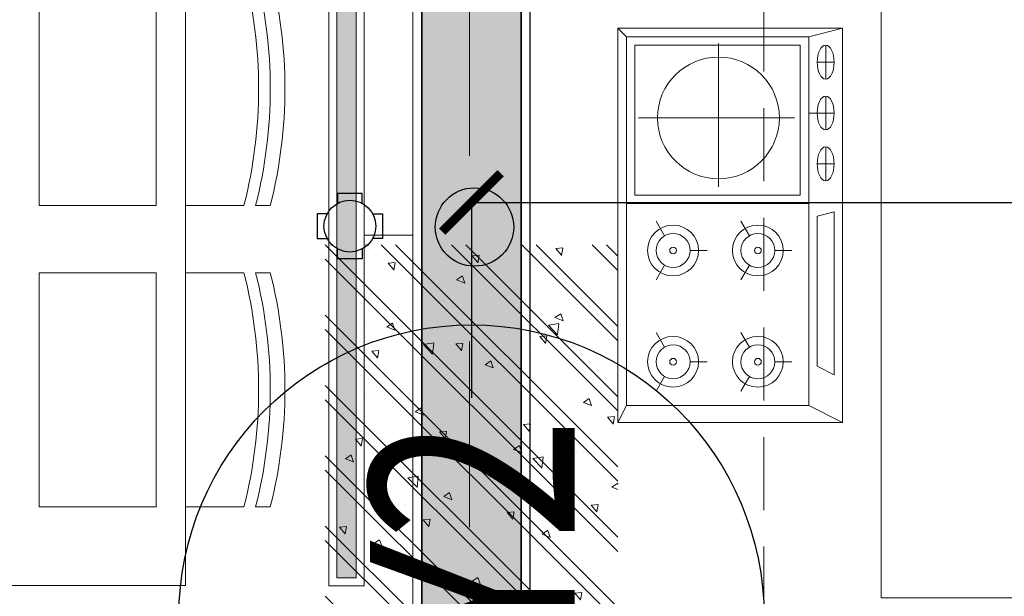
# Model space of a CAD drawing. Units: inches. Extents: x -568516 to 78396, y -120298 to 86082.
# Drawn here: x -389895 to -388212, y 23098 to 24085 of the extents above; entities that cross this region are included whole.
import ezdxf
from ezdxf.enums import TextEntityAlignment as Align

# ---------------------------------------------------------------- set-up
doc = ezdxf.new("R2010")
doc.units = ezdxf.units.IN
doc.header["$MEASUREMENT"] = 0
doc.set_wipeout_variables(frame=1)
for name, pattern in [('BLOCK B1-TYPICAL  3-22FL - FUR$0$HIDDEN', [0.375, 0.25, -0.125]), ('BLOCK B2-GRID$0$CENTER2', [28.575000000000003, 19.05, -3.175, 3.175, -3.175]), ('BORDER2', [0.875, 0.25, -0.125, 0.25, -0.125, 0, -0.125]), ('CONTINOUS', [0])]:
    doc.linetypes.add(name, pattern=pattern)
doc.layers.get('Defpoints').update_dxf_attribs({"color": 6, "lineweight": 0})
for name, color, linetype, lineweight in [('BLOCK B1-Col-2-4FL$0$Nqh-A-Col', 5, 'Continuous', 35), ('BLOCK B1-Col-2-4FL$0$Nqh-A-Hatch', 251, 'Continuous', 5), ('BLOCK B1-TYPICAL  3-22FL - FUR$0$Nqh-A-Furn', 251, 'Continuous', 9), ('BLOCK B2-GRID$0$Nqh-S-Grid', 12, 'BLOCK B2-GRID$0$CENTER2', 13), ('BLOCK B2-TYPICAL 3-22FL$0$Nqh-A-Wall', 4, 'Continuous', 35), ('BLOCK B2-TYPICAL 3-22FL$0$Nqh-A-Wall-Patt-2', 251, 'Continuous', 9), ('BLOCK B2-TYPICAL 3-22FL$0$Nqh-A-Wall-Patt-3', 16, 'Continuous', 9), ('den hq1.2', 6, 'Continuous', 9)]:
    doc.layers.add(name, color=color, linetype=linetype, lineweight=lineweight)
for name, color, linetype in [('Cốc chia ngả', 6, 'Continuous'), ('e-LINE SOCKET', 6, 'BORDER2'), ('XREF M-E', 8, 'Continuous'), ('Ống âm sàn', 6, 'CONTINOUS')]:
    doc.layers.add(name, color=color, linetype=linetype)
doc.layers.get('0').off()
doc.styles.add('BLOCK B1-GRID$0$ICIC-DIM', font='ARIAL.TTF', dxfattribs={"width": 0.8})
doc.styles.add('BLOCK B1-GRID$0$IDA-DIM', font='ARIAL.TTF', dxfattribs={"width": 0.8})
doc.styles.get("Standard").update_dxf_attribs({"font": 'ARIAL.TTF'})
doc.dimstyles.new('TƯỜNG 1 -100', dxfattribs={"dimscale": 100, "dimtxt": 3, "dimasz": 1, "dimexe": 1, "dimexo": 1, "dimgap": 0.3, "dimtad": 1, "dimdec": 0, "dimdsep": 46, "dimtxsty": 'Standard', "dimblk": 'ARCHTICK', "dimcen": 0.09, "dimclrd": 1, "dimclre": 1, "dimclrt": 256, "dimadec": 0, "dimazin": 0, "dimtfac": 1, "dimtdec": 0, "dimtix": 1, "dimtmove": 2, "dimatfit": 1, "dimldrblk": 'ARCHTICK', "dimfxl": 1, "dimtolj": 1, "dimtzin": 0, "dimlwd": -1, "dimlwe": -1, "dimarcsym": 0})

# ---------------------------------------------------------------- blocks, each defined once
blk = doc.blocks.new('BLOCK B2-TYPICAL 3-22FL$0$B1-C1b')
at = {"layer": 'BLOCK B2-TYPICAL 3-22FL$0$Nqh-A-Wall-Patt-3'}
h = blk.add_hatch(dxfattribs=at)
h.set_pattern_fill('ANSI38', color=256, scale=10, style=0)
h.set_pattern_definition([(45, (15.31431408055505, 2864.702656104775), (22.45064030267288, -22.45064030267288), []), (315, (15.31431408055505, 2864.702656104775), (22.45064030267287, -67.35192090801864), [79.375, -47.625])])
h.paths.add_polyline_path([(10185.47014032804, 5384.698853738693), (10185.47014032804, 5214.343918812127), (10015.31206061831, 5214.343918812127), (6085.229144304954, 5214.374565280785), (6085.228221705649, 2864.702656104775), (6015.210542177963, 2864.702656104775), (6015.231605092042, 5214.375853367077), (185.4247156090278, 5214.45377946581), (15.32189055431809, 5214.34161625299), (15.31431408055505, 5384.453940194682)])
at = {"layer": 'BLOCK B2-TYPICAL 3-22FL$0$Nqh-A-Wall', "linetype": 'Continuous'}
blk.add_lwpolyline([(10185.47014032804, 3614.699026760165), (10015.48114187141, 3614.699026760165), (10015.31206061831, 5214.343918812127), (6085.229144304954, 5214.374565280785), (6085.228221705649, 2864.702656104775), (6015.210542177963, 2864.702656104775), (6015.231605092042, 5214.375853367077), (185.4247156090278, 5214.45377946581), (185.4237930096642, 3464.942011425352), (115.4237850966747, 3464.942011425352), (115.4237850966747, 3564.942011425352), (15.39535162138054, 3564.942011425352), (15.31431408055505, 5384.453940194682), (10185.47014032804, 5384.698853738693)], close=True, dxfattribs=at)
at = {"layer": 'BLOCK B2-TYPICAL 3-22FL$0$Nqh-A-Wall-Patt-2', "linetype": 'Continuous'}
blk.add_lwpolyline([(10200.47014032804, 3599.699026760165), (10000.48272727625, 3599.699026760165), (10000.31364601079, 5199.344035768096), (6100.229138415154, 5199.374448311588), (6100.2282158159, 2849.702656104775), (6000.210407714527, 2849.702656104775), (6000.23147063041, 5199.376053870146), (200.4247076987231, 5199.453578961969), (200.4237850994687, 3449.942011425352), (100.4237850966747, 3449.942011425352), (100.4237850966747, 3549.942011425352), (0.3960196774860378, 3549.942011425352), (0.3136460107925814, 5399.453578959059), (10200.47014032804, 5399.699214966924)], close=True, dxfattribs=at)
blk = doc.blocks.new('BLOCK B1-TYPICAL  3-22FL - FUR$0$BLOCK A1-TYPICAL 3-22FL$0$ban an 4 cho')
at = {"layer": 'BLOCK B1-TYPICAL  3-22FL - FUR$0$Nqh-A-Furn'}
for p, q in [((-1515.37368860573, 144.9997099991306), (-1515.37368860573, 119.9997599991038)), ((-1115.374488605303, 119.9997599991038), (-1115.374488605303, 144.9997099991888)), ((-999.998399999924, 119.9997599991038), (-999.9983999989927, 144.9997099991888)), ((-599.999199998565, 144.9997099991888), (-599.999199998565, 119.9997599991038)), ((-1515.37368860573, 99.99979999940842), (-1515.373688606662, -9.313225746154785e-10)), ((-1115.374488605303, 99.99979999940842), (-1115.374488605303, -9.313225746154785e-10)), ((-999.998399999924, 99.99979999940842), (-999.998399999924, -9.313225746154785e-10)), ((-599.9991999994963, 99.99979999940842), (-599.9992000004277, -9.313225746154785e-10)), ((-1515.373688606778, -999.9998000013293), (-1515.373688606778, -900.0000000009895)), ((-1115.37448860635, -999.9998000012711), (-1115.37448860635, -900.0000000009313)), ((-999.9984000001568, -999.9998000013293), (-999.9984000001568, -900.0000000009313)), ((-599.9991999997292, -999.9998000012711), (-599.9991999997292, -900.0000000009313)), ((-1515.373688606778, -1044.999710001051), (-1515.373688606778, -1019.999760000966)), ((-1115.37448860635, -1019.999760000966), (-1115.374488605419, -1044.999710001051)), ((-999.9984000001568, -1019.999760000966), (-999.9984000001568, -1044.999710001051)), ((-599.9991999997292, -1044.999710001051), (-599.9991999997292, -1019.999760000908))]:
    blk.add_line(p, q, dxfattribs=at)
for points in [[(-1649.996399997734, -1.862645149230957e-09), (-1649.996399997966, -900.0000000018626), (-449.9999999993015, -900), (-450, 0)], [(-1115.374488606234, -249.9993000002578), (-1115.374488605303, -49.99990000016987), (-1515.37368860573, -49.99990000016987), (-1515.37368860573, -249.9993000002578)], [(-599.9991999994963, -249.9993000002578), (-599.9991999994963, -49.99990000016987), (-999.9983999989927, -49.99990000016987), (-999.998399999924, -249.9993000002578)], [(-1515.373688605847, -650.0007000007317), (-1515.373688606778, -850.0001000007614), (-1115.37448860635, -850.0001000007614), (-1115.37448860635, -650.0007000006735)], [(-999.9983999992255, -650.0007000006735), (-999.9984000001568, -850.0001000007614), (-599.9991999997292, -850.0001000007032), (-599.9991999997292, -650.0007000006735)]]:
    blk.add_lwpolyline(points, close=True, dxfattribs=at)
for centre, start, end in [((-1315.374088605051, -642.4987150002271), 75.74999509149922, 104.2500966298551), ((-799.9987999992445, -642.4987150002853), 75.74999509149922, 104.2500966298551), ((-1315.374088606914, -667.498665000312), 75.74999509149922, 104.2500966298551), ((-799.9988000001758, -667.498665000312), 75.74999509149922, 104.2500966298551), ((-1315.374088606914, -687.4986250009388), 75.74999509149922, 104.2500966298551), ((-799.9988000001758, -687.4986250009388), 75.74999509149922, 104.2500966298551), ((-1315.374088605167, -212.5013750009239), 255.7499900815308, 284.2500916754955), ((-799.9988000004087, -212.5013750009239), 255.7499900815308, 284.2500916754955), ((-1315.374088605167, -232.5013350006193), 255.7499900815308, 284.2500916754955), ((-799.9988000004087, -232.5013350006193), 255.7499900815308, 284.2500916754955), ((-1315.374088605167, -257.5012850007042), 255.7499900815308, 284.2500916754955), ((-799.9987999994773, -257.5012850007042), 255.7499900815308, 284.2500916754955)]:
    blk.add_arc(centre, 812.4973984394529, start, end, dxfattribs=at)
blk = doc.blocks.new('BLOCK B1-TYPICAL  3-22FL - FUR$0$TYPE B3')
at = {"layer": 'BLOCK B1-TYPICAL  3-22FL - FUR$0$Nqh-A-Furn', "xscale": -1, "rotation": 180}
blk.add_blockref('BLOCK B1-TYPICAL  3-22FL - FUR$0$BLOCK A1-TYPICAL 3-22FL$0$ban an 4 cho', (2466.925578536873, 3911.956664712365), dxfattribs=at)
blk = doc.blocks.new('BLOCK B1-TYPICAL  3-22FL - FUR$0$BEP')
for points in [[(384.0000539593166, 673.9999743066728), (384.0000090416288, -2.566725015640259e-05), (0, 0), (4.491768777370453e-05, 673.999999973923)], [(14.49058607465122, 299.7735839254456), (14.49060901778284, 645.0188669308554), (326.0377878734143, 645.0188461064827), (326.0377649302827, 299.7735631010728)], [(369.509482480702, 592.5914827622473), (340.5283494377509, 578.100918661803), (340.5283323897747, 321.049718360533), (369.5094639798626, 313.8044334045844)], [(14.49058607465122, 299.7735839254456), (14.4905670058215, 14.49056506820489), (326.037745861453, 14.49054424383212), (326.0377649302827, 299.7735631010728)], [(28.98115114320535, 285.2830169192748), (28.98113401152659, 28.98113013722468), (311.5471807931317, 28.98111125000287), (311.5471979248105, 285.282998032053)]]:
    blk.add_lwpolyline(points, close=True)
for points in [[(14.49060901778284, 645.0188669308554), (4.491768777370453e-05, 673.999999973923)], [(326.0377878734143, 645.0188461064827), (384.0000539593166, 673.9999743066728)], [(79.78872796718497, 595.4665941260755), (65.29816360760015, 620.5649917013943)], [(224.6943883389467, 595.4665844403207), (210.2038239793619, 620.5649820156395)], [(123.260424401029, 570.3681946136057), (152.2415564755211, 570.3681926764548)], [(268.1660847727908, 570.368184927851), (297.1472168471664, 570.3681829907)], [(79.78872461186256, 545.2698009125888), (65.29815689718816, 520.171405274421)], [(224.6943849837407, 545.2697912268341), (210.2038172688335, 520.1713955886662)], [(79.78871537570376, 405.0892356425757), (65.29815101611894, 430.187633218593)], [(224.6943757474655, 405.0892259568209), (210.2038113878807, 430.1876235328382)], [(123.2604118095478, 379.9908361301059), (152.2415438840399, 379.9908341929549)], [(268.1660721813096, 379.9908264443511), (297.1472042556852, 379.9908245072002)], [(79.78871202038135, 354.892442429089), (65.29814430570696, 329.7940467909211)], [(224.6943723922595, 354.8924327433342), (210.2038046773523, 329.7940371051664)], [(171.8064670050517, 25.82292670756578), (171.8064834087854, 271.2337746731937)], [(355.0188944017282, 260.8301649391651), (355.0188905274263, 202.8679007902974)], [(369.5094585018232, 231.8490318960976), (340.5283264274476, 231.8490338332485)], [(355.0188847159734, 115.9245045669377), (355.0188885902753, 173.8867687158054)], [(301.7660570292501, 153.3245982810622), (34.91915823856834, 153.3246161177522)], [(369.5094526903704, 144.9056356727378), (326.0377545786323, 144.9056385784643)], [(355.0188827788224, 86.94337249326054), (355.0188789045205, 28.98110834427644)], [(369.5094468788011, 57.96223945019301), (340.5283148045419, 57.96224138734397)], [(14.4905670058215, 14.49056506820489), (0, 0)], [(326.037745861453, 14.49054424383212), (384.0000090416288, -2.566725015640259e-05)]]:
    blk.add_lwpolyline(points)
for centre, radius in [((94.27929232676979, 570.3681965507567), 43.4716981115207), ((239.1849526985316, 570.3681868650019), 43.4716981115207), ((94.27929232676979, 570.3681965507567), 28.98113207434713), ((239.1849526985316, 570.3681868650019), 28.98113207434713), ((94.27929232676979, 570.3681965507567), 5.796226414869427), ((239.1849526985316, 570.3681868650019), 5.796226414869427), ((94.27927973528858, 379.9908380672568), 43.4716981115207), ((239.1849401070504, 379.9908283815021), 43.4716981115207), ((94.27927973528858, 379.9908380672568), 28.98113207434713), ((239.1849401070504, 379.9908283815021), 28.98113207434713), ((94.27927973528858, 379.9908380672568), 5.796226414869427), ((239.1849401070504, 379.9908283815021), 5.796226414869427), ((171.8064755275846, 153.3246069677407), 104.1313145920472)]:
    blk.add_circle(centre, radius)
for centre, major_axis, ratio, start_param, end_param in [((355.0188924645772, 231.8490328646731), (1.937441422903472e-06, 28.98113207443385), 0.5000000000010042, -1.570796326793903, 4.712388980385684), ((355.0188866531244, 144.9056366413133), (1.935822018452207e-06, 28.98113207443385), 0.5000000000010041, 4.712388980383855, 10.99557428756344), ((355.0188808416715, 57.96224041876849), (1.937441422903472e-06, 28.98113207443385), 0.5000000000010042, -1.570796326793903, 4.712388980385684)]:
    blk.add_ellipse(centre, major_axis=major_axis, ratio=ratio, start_param=start_param, end_param=end_param)
blk = doc.blocks.new('BLOCK B1-TYPICAL  3-22FL - FUR$0$TYPE C4-7-12-2')
at = {"layer": 'BLOCK B1-TYPICAL  3-22FL - FUR$0$Nqh-A-Furn', "flags": 128}
blk.add_lwpolyline([(-2199.907250328106, -99.63024702361145), (-199.9929609989049, -99.63024702361145), (-199.9929609989049, -2049.630172331192), (-799.9929609989049, -2049.630172331192), (-799.8864698872203, -699.6302470236114), (-799.8864698872203, -699.6302470236114), (-2199.907250328106, -699.6302470236114), (-2199.907250328106, -99.63024702361145)], close=True, dxfattribs=at)
at = {"layer": 'BLOCK B1-TYPICAL  3-22FL - FUR$0$Nqh-A-Furn', "linetype": 'BLOCK B1-TYPICAL  3-22FL - FUR$0$HIDDEN', "ltscale": 500, "flags": 128}
blk.add_lwpolyline([(-2199.907250328106, -499.6302470236114), (-599.9929609989049, -499.6302470236114), (-599.9929609989049, -2699.630172331192), (-199.9929609989049, -2699.630172331192)], dxfattribs=at)
at = {"layer": 'BLOCK B1-TYPICAL  3-22FL - FUR$0$Nqh-A-Furn', "rotation": 270}
blk.add_blockref('BLOCK B1-TYPICAL  3-22FL - FUR$0$BEP', (-1774.000133650145, -249.9998238420958), dxfattribs=at)
blk = doc.blocks.new('_ARCHTICK')
at = {"color": 0, "linetype": 'ByBlock', "const_width": 0.15}
blk.add_lwpolyline([(-0.5, -0.5), (0.5, 0.5)], dxfattribs=at)
blk = doc.blocks.new('*D421')
at = {"layer": 'Defpoints', "color": 0, "transparency": 16777216}
for p in [(-385355.490657364, 23939.51288521476), (-389122.825979544, 23878.58766474662), (-385355.490657364, 23771.95123489836)]:
    blk.add_point(p, dxfattribs=at)
at = {"layer": 'Ống âm sàn', "color": 1, "transparency": 16777216}
for p, q in [((-385355.490657364, 23839.51288521476), (-385355.490657364, 23671.95123489836)), ((-389122.825979544, 23778.58766474662), (-389122.825979544, 23671.95123489836)), ((-389122.825979544, 23771.95123489836), (-385355.490657364, 23771.95123489836))]:
    blk.add_line(p, q, dxfattribs=at)
at = {"layer": 'Ống âm sàn', "color": 1, "transparency": 16777216, "xscale": 100, "yscale": 100, "zscale": 100, "rotation": 180}
blk.add_blockref('_ARCHTICK', (-389122.825979544, 23771.95123489836), dxfattribs=at)
at = {"layer": 'Ống âm sàn', "color": 1, "transparency": 16777216, "xscale": 100, "yscale": 100, "zscale": 100}
blk.add_blockref('_ARCHTICK', (-385355.490657364, 23771.95123489836), dxfattribs=at)
at = {"layer": 'Ống âm sàn', "transparency": 16777216, "insert": (-387239.1583184539, 23955.22545045088), "char_height": 300, "attachment_point": 5}
blk.add_mtext('\\A1;3767', dxfattribs=at)
blk = doc.blocks.new('BLOCK B1-GRID$0$Grid mark')
for p, q in [((0, 6.249999999999886), (0, 3.749999999999886)), ((-6.25, -1.13686837721616e-13), (-3.75, -5.684341886080801e-13)), ((6.25, -1.13686837721616e-13), (3.75, -5.684341886080801e-13)), ((0, -6.250000000001933), (0, -3.749999999998295))]:
    blk.add_line(p, q)
blk.add_circle((0, -1.13686837721616e-13), 5)
at = {"style": 'BLOCK B1-GRID$0$IDA-DIM', "width": 0.8, "flags": 8}
blk.add_attdef('X', text='', height=3.5, dxfattribs=at).set_placement((0, -1.13686837721616e-13), align=Align.MIDDLE_CENTER)
blk = doc.blocks.new('den huynh quang 1x36w')
h = blk.add_hatch(color=256)
h.paths.add_polyline_path([(46.68835362244863, -107.1804519086727), (46.68835362244863, -1186.330949241994), (13.66905075800605, -1186.330949241994), (13.66905075800605, -74.43179906782461)])
h.paths.add_polyline_path([(46.68835362244863, -13.66905075800605), (46.68835362244863, -107.1804519086727), (13.66905075800605, -74.43179906782461), (13.66905075800605, -13.66905075806426)])
at = {"color": 8, "ltscale": 0.5}
blk.add_lwpolyline([(60.35740438045468, -1200), (60.35740438045468, 0), (0, 0), (0, -1200)], close=True, dxfattribs=at)
blk.add_lwpolyline([(46.68835362244863, -1186.330949241994), (46.68835362244863, -13.66905075800605), (13.66905075800605, -13.66905075800605), (13.66905075800605, -1186.330949241994)], close=True)
for points in [[(143.7752555399202, -437.4012977730017), (143.7752555399202, -762.5987022269983)], [(60.35740438045468, -600), (143.7752555399202, -600)]]:
    blk.add_lwpolyline(points)
blk = doc.blocks.new('fsfsf')
at = {"layer": 'Cốc chia ngả'}
for points in [[(3778905.431905516, -747724.9517649761), (3778905.431905516, -747690.906033793), (3778821.064420707, -747690.906033793), (3778821.064420707, -747724.9517649761)], [(3778785.395305564, -747760.6208801186), (3778751.349574381, -747760.6208801186), (3778751.349574381, -747844.9883649284), (3778785.395305564, -747844.9883649284)], [(3778941.101020659, -747760.6208801186), (3778975.146751842, -747760.6208801186), (3778975.146751842, -747844.9883649284), (3778941.101020659, -747844.9883649284)], [(3778905.431905516, -747880.6574800708), (3778905.431905516, -747914.703211254), (3778821.064420707, -747914.703211254), (3778821.064420707, -747880.6574800708)]]:
    blk.add_lwpolyline(points, dxfattribs=at)
blk.add_circle((3778863.248163112, -747802.8046225235), 88.54679865250822, dxfattribs=at)
blk = doc.blocks.new('*U221')
blk.add_wipeout([(-50.000000000000256, 0), (449.99999999999966, 0), (449.99999999999983, 1400), (-50.000000000000085, 1400)])
at = {"layer": 'BLOCK B1-Col-2-4FL$0$Nqh-A-Hatch'}
h = blk.add_hatch(dxfattribs=at)
h.set_pattern_fill('CHAU-01', color=256, scale=20, style=0, pattern_type=2)
h.set_pattern_definition([(49.99999999999999, (-2.842170943040401e-13, -1.13686837721616e-13), (143.4520365201507, -12.55042699651902), [15, -165]), (355, (-2.842170943040401e-13, -1.13686837721616e-13), (-27.7502667226, 150.4384267400024), [12, -132]), (100.4514, (11.95433599999971, -1.045868000000114), (115.7018763428043, 137.8879084121907), [12.748038, -140.2284224]), (46.18420000000002, (-2.842170943040401e-13, 39.99999999999989), (213.4482097251289, -33.10380286580362), [22.49999999999999, -247.4999999999999]), (96.6356, (17.78734899999971, 37.24133859999989), (186.9325411097407, 194.8235741800883), [19.1220576, -210.3426]), (351.1842, (-2.842170943040401e-13, 39.99999999999989), (186.9323890267254, 194.8237201850649), [18, -198]), (21, (19.99999999999972, 29.99999999999989), (119.3814104236923, -80.52377813306776), [15, -165]), (326.0000000000001, (19.99999999999972, 29.99999999999989), (48.66306638431634, 145.0300090093706), [12, -132]), (71.4514, (29.94844659999972, 23.28967879999989), (168.044525716298, 64.50609934199048), [12.748038, -140.2284224]), (37.50000000000001, (-2.842170943040401e-13, -1.13686837721616e-13), (2.431971063458134, 66.5787707662623), [0, -130.4, 0, -134, 0, -132.5]), (7.499999999999999, (-2.842170943040401e-13, -1.13686837721616e-13), (52.61390748842972, 78.88234237647205), [0, -76.39999999999999, 0, -127.4, 0, -50.5]), (327.5, (-44.60000000000028, -1.13686837721616e-13), (106.7644872344818, -4.510974346875951), [0, -50, 0, -156, 0, -207]), (317.5, (-64.60000000000028, -1.13686837721616e-13), (116.6372338684772, 20.02099646646354), [0, -65, 0, -103.6, 0, -147]), (45, (-2.842170943040401e-13, -1.13686837721616e-13), (-60.10407640085653, 60.10407640085654), []), (45, (-2.842170943040401e-13, 24.49999999999989), (-60.10407640085653, 60.10407640085654), [])])
h.paths.add_polyline_path([(-50.00000000000034, 0), (449.9999999999997, -1.13686837721616e-13), (449.9999999999998, 1400), (-50.00000000000011, 1400)])

msp = doc.modelspace()

# ---------------------------------------------------------------- block references
at = {"layer": 'BLOCK B1-Col-2-4FL$0$Nqh-A-Col', "xscale": -1, "rotation": 180}
msp.add_blockref('*U221', (-389322.4700008454, 23699.37934998947), dxfattribs=at)

# ---------------------------------------------------------------- next in the draw order: hatches: boundary and pattern name
at = {"layer": 'BLOCK B2-TYPICAL 3-22FL$0$Nqh-A-Wall-Patt-3'}
h = msp.add_hatch(dxfattribs=at)
h.set_pattern_fill('ANSI38', color=256, scale=10, angle=90, style=0)
h.set_pattern_definition([(135, (-421472.1137612032, -68500.50690556754), (-22.45064030267292, -22.45064030267291), []), (225, (-421472.1137612032, -68500.50690556754), (-22.45064030267292, -67.35192090801864), [79.375, -47.62500000000006])])
h.paths.add_polyline_path([(-389207.8203751812, 32484.39077702863), (-389037.8204484091, 32484.39077702863), (-389037.8405620668, 25584.30362292845), (-388937.8405183419, 25584.30362292845), (-388937.8405183419, 25514.30362292845), (-389037.8405242546, 25514.30362292845), (-389037.836715648, 22903.42505464505), (-389037.5795968925, 22914.38870009733), (-389037.5795968925, 22484.38869737793), (-389037.3183893205, 22314.38922549464), (-389207.8359877007, 22314.38933360408)])
h.paths.add_polyline_path([(-388007.5821545396, 31209.32778990263), (-387937.5821539238, 31209.3277896698), (-387937.5821539238, 28384.60235404765), (-388007.5821676221, 28384.60235428042)])
h.paths.add_polyline_path([(-385107.9674541574, 29084.35569498944), (-385037.9664874483, 29084.35569498944), (-385037.9664874483, 28384.60235404765), (-385107.9674541574, 28384.60235404765)])
h.paths.add_polyline_path([(-384609.4603041795, 32297.19751787203), (-384539.4603173671, 32297.19751787203), (-384537.9679653435, 30184.35569498938), (-383937.967965437, 30184.35569498938), (-383937.967965437, 30014.35559062153), (-384007.5794859907, 30014.35559062153), (-384007.5794859907, 30114.3555888824), (-385037.9679654354, 30114.35569672816), (-385037.9679654461, 30014.35741273343), (-385107.9706333709, 30014.35741272365), (-385107.9706333709, 30184.35569498938), (-384607.967965437, 30184.35569498938)])
h.paths.add_polyline_path([(-383937.5821539238, 28914.35569498944), (-383937.5821539238, 28864.35569498944), (-384007.5821539238, 28864.35569498944), (-384007.5821539238, 28949.35569498944), (-384007.5821539238, 29084.35569499119), (-383937.5821539238, 29084.35569500015), (-383937.5821539245, 28984.3556949902), (-380857.826026004, 28984.35569496133), (-380857.8260199269, 28914.35569496127), (-383172.5821539243, 28914.35569499008)])
h.paths.add_polyline_path([(-383937.5821539238, 25584.30179046316), (-381860.6286084974, 25584.33900711028), (-381860.6286084889, 25514.33861093788), (-381978.4912754058, 25514.33861093572), (-384007.5821539238, 25514.3023093486), (-384007.5821539238, 27934.35579935729), (-383937.5821539238, 27934.35579935729)])

# ---------------------------------------------------------------- next in the draw order: linework, layer by layer
at = {"layer": 'BLOCK B2-GRID$0$Nqh-S-Grid', "ltscale": 100, "flags": 128}
msp.add_lwpolyline([(-389125.8279787418, 34328.99587632739), (-389125.8282251054, 8833.431508941518)], dxfattribs=at)
at = {"layer": 'BLOCK B2-TYPICAL 3-22FL$0$Nqh-A-Wall'}
msp.add_lwpolyline([(-389037.8410363608, 22484.38880554429), (-389037.8410363608, 22914.38880826376), (-389037.8367317087, 22914.38880826376), (-389037.8405403154, 25514.30362292845), (-388937.8405183419, 25514.30362292845), (-388937.8405183419, 25584.30362292845), (-389037.8405620668, 25584.30362292845), (-389037.8204484091, 32484.39077702863), (-389207.8203751812, 32484.39077702863), (-389207.8359877007, 22314.38933360408), (-385537.826480263, 22314.38933456421), (-385537.826480263, 22414.38933456625), (-385437.826480263, 22414.38933456625), (-385437.826480263, 22484.38933184958)], close=True, dxfattribs=at)
at = {"layer": 'BLOCK B2-TYPICAL 3-22FL$0$Nqh-A-Wall-Patt-2'}
msp.add_lwpolyline([(-389022.8410363608, 22499.38880826376), (-389022.8410363608, 22899.38880826376), (-389022.8367097353, 22899.38880826376), (-389022.8405183419, 25499.30362292845), (-388922.8405183419, 25499.30362292845), (-388922.8405183419, 25599.30362292845), (-389022.8405183419, 25599.30362292845), (-389022.8204046842, 32499.39077702863), (-389222.8203521539, 32499.39077702863), (-389222.8360107281, 22299.38933359925), (-385522.826480263, 22299.38933456904), (-385522.826480263, 22399.38933456625), (-385422.826480263, 22399.38933456625), (-385422.826480263, 22499.38933456904), (-389022.8410363608, 22499.38880826376)], close=True, dxfattribs=at)
at = {"layer": 'e-LINE SOCKET', "color": 3, "linetype": 'ByBlock', "ltscale": 600}
msp.add_circle((-389117.5742443158, 23729.86128261761), 67, dxfattribs=at)

# ---------------------------------------------------------------- next in the draw order: block references
at = {"xscale": -1}
for name, p, rotation in [('BLOCK B2-TYPICAL 3-22FL$0$B1-C1b', (-394422.109962854, 22299.0160959143), 270), ('BLOCK B1-TYPICAL  3-22FL - FUR$0$TYPE B3', (-394423.4810031026, 22299.85941533465), 270), ('BLOCK B1-TYPICAL  3-22FL - FUR$0$TYPE C4-7-12-2', (-389122.4698696052, 22295.77370632731), 90)]:
    msp.add_blockref(name, p, dxfattribs=dict(at, rotation=rotation))
at = {"layer": 'Cốc chia ngả', "xscale": 0.5, "yscale": 0.5, "zscale": 0.5}
msp.add_blockref('fsfsf', (-2278762.140403536, 397632.7711859702), dxfattribs=at)
at = {"layer": 'den hq1.2', "xscale": -1, "rotation": 179.9998728244123}
msp.add_blockref('den huynh quang 1x36w', (-389366.4492320048, 23116.03027029365), dxfattribs=at)
at = {"layer": 'XREF M-E'}
ref = msp.add_blockref('BLOCK B1-GRID$0$Grid mark', (-389122.7079082439, 23062.49508511665), dxfattribs=dict(at, xscale=100, yscale=100, zscale=100, rotation=269.9999999999229))
ref.add_attrib('X', '2Y2', dxfattribs={"layer": '0', "height": 349.9999999999998, "rotation": 90, "style": 'BLOCK B1-GRID$0$ICIC-DIM', "width": 0.8000000000000004}).set_placement((-389121.2754389399, 23091.71745892352), align=Align.MIDDLE_CENTER)

# ---------------------------------------------------------------- next in the draw order: dimensions: what is measured, and where the dimension line sits
at = {"layer": 'Ống âm sàn'}
dim = msp.add_linear_dim(base=(-385355.490657364, 23771.95123489836), p1=(-389122.825979544, 23878.58766474662), p2=(-385355.490657364, 23939.51288521476), angle=180, dimstyle='TƯỜNG 1 -100', dxfattribs=at)
dim.commit()
dim.dimension.update_dxf_attribs({"geometry": '*D421', "text_midpoint": (-387239.1583184539, 23955.22545045088)})

doc.saveas('drawing.dxf')
